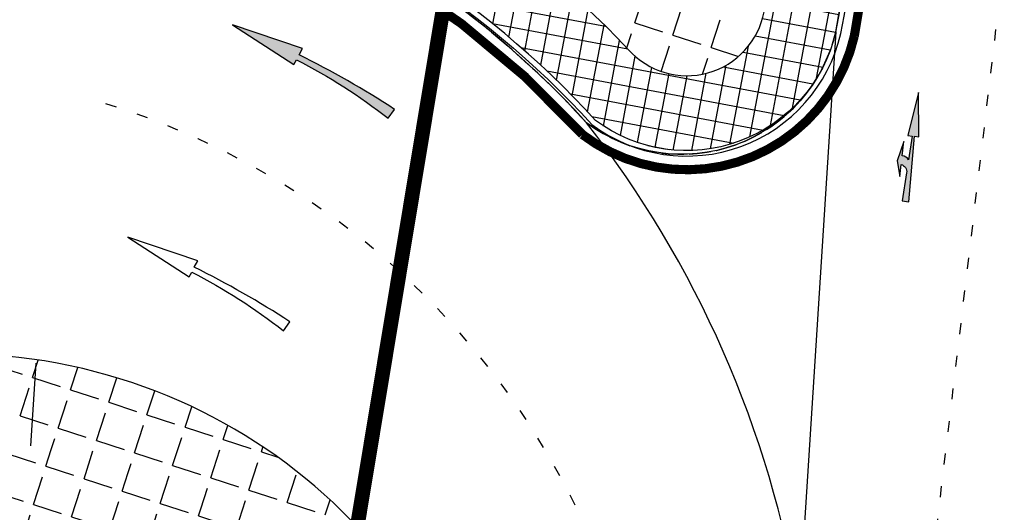
# Model space of a CAD drawing. Units: metres. Extents: x 295381 to 301215, y 4233123 to 4234340.
# Drawn here: x 300552 to 300579, y 4233474 to 4233488 of the extents above; entities that cross this region are included whole.
import ezdxf

# ---------------------------------------------------------------- set-up
doc = ezdxf.new("R2010")
doc.units = ezdxf.units.M
doc.header["$LTSCALE"] = 0.05
doc.header["$MEASUREMENT"] = 0
doc.linetypes.add('6_12', pattern=[18, 6, -12])
doc.linetypes.add('ACAD_ISO02W100', pattern=[15, 12, -3])
doc.layers.add('_hide', color=7, linetype='ACAD_ISO02W100', plot=False)
for name, color, linetype in [('arrows', 1, 'Continuous'), ('b$0$PL-XARAKT', 250, 'Continuous'), ('boundary_ΠΕΖΟΔΡΟΜΙΑ-ΠΛΑΚΕΣ', 40, 'Continuous'), ('Hatch_Pezo_MP', 41, 'Continuous'), ('hatch_ΠΕΖΟΔΡΟΜΙΑ-ΠΛΑΚΕΣ_1', 40, 'Continuous'), ('KRASPEDA', 5, 'Continuous'), ('line_B', 253, 'Continuous'), ('line_S_3_6', 253, '6_12'), ('PARALIA_N', 50, 'Continuous'), ('Pezodromio_MP', 30, 'Continuous')]:
    doc.layers.add(name, color=color, linetype=linetype)

# ---------------------------------------------------------------- blocks, each defined once
blk = doc.blocks.new('arrow_straight_turn')
at = {"layer": 'arrows'}
h = blk.add_hatch(color=252, dxfattribs=at)
edge = h.paths.add_edge_path()
edge.add_line((-1.040834085586084e-17, 0), (-0.15, -1.2))
edge.add_line((-0.15, -1.2), (-0.02999999999301509, -1.2))
edge.add_line((-0.02999999999301508, -1.2), (-0.05200000000186261, -1.860000000335276))
edge.add_arc((-0.2418923351375302, -2.015308433120439), 0.245315731736593, 39.27891829509506, 89.55802307691702)
edge.add_line((-0.2399999999965076, -1.770000000111759), (-0.2399999999965076, -1.380000000447035))
edge.add_line((-0.2399999999965076, -1.380000000447035), (-0.3600000000034925, -1.920000000111759))
edge.add_line((-0.3600000000034925, -1.920000000111759), (-0.2399999999965075, -2.340000000223518))
edge.add_line((-0.2399999999965075, -2.340000000223518), (-0.2399999999965076, -2.010000000335276))
edge.add_arc((-0.2728385405089737, -2.216274205714113), 0.2088717729796431, -1.0220797835443136, 80.95450593148962, ccw=False)
edge.add_line((-0.06399999999557598, -2.220000000111751), (-0.08999999999650754, -3))
edge.add_line((-0.08999999999650754, -3), (0.08999999999650754, -3))
edge.add_line((0.08999999999650753, -3), (0.02999999999301509, -1.2))
edge.add_line((0.02999999999301508, -1.2), (0.15, -1.2))
edge.add_line((0.15, -1.2), (0, 0))
at = {"layer": 'arrows', "color": 251}
blk.add_lwpolyline([(-1.040834085586084e-17, 0), (-0.15, -1.2), (-0.02999999999301508, -1.2), (-0.05200000000186261, -1.860000000335276, 0.2229726869411846), (-0.2399999999965076, -1.770000000111759), (-0.2399999999965076, -1.380000000447035), (-0.3600000000034925, -1.920000000111759), (-0.2399999999965075, -2.340000000223518), (-0.2399999999965076, -2.010000000335276, -0.3737682383478799), (-0.06399999999557598, -2.220000000111751), (-0.08999999999650754, -3), (0.08999999999650753, -3), (0.02999999999301508, -1.2), (0.15, -1.2)], format="xyb", close=True, dxfattribs=at)

msp = doc.modelspace()

# ---------------------------------------------------------------- hatches: boundary and pattern name
at = {"layer": 'arrows', "ltscale": 3}
h = msp.add_hatch(color=250, dxfattribs=at)
edge = h.paths.add_edge_path()
edge.add_line((300558.032755468, 4233487.366840361), (300559.7153806327, 4233486.276650825))
edge.add_line((300559.7153806327, 4233486.276650825), (300559.7860507013, 4233486.408960088))
edge.add_arc((300552.5620267332, 4233472.321188333), 15.83198772458461, 52.039082538174114, 62.851845879982704, ccw=False)
edge.add_line((300562.3006594222, 4233484.803610721), (300562.4730929046, 4233485.049103478))
edge.add_arc((300548.9383072768, 4233464.35699718), 24.72556743647965, 56.81114796650595, 63.7950135027308)
edge.add_line((300559.8567207698, 4233486.541269353), (300559.950947528, 4233486.717681705))
edge.add_line((300559.950947528, 4233486.717681705), (300558.032755468, 4233487.366840361))
at = {"layer": 'Hatch_Pezo_MP'}
h = msp.add_hatch(dxfattribs=at)
h.set_pattern_fill('ANGLE', color=250, scale=4, angle=342.0000000000001, style=0, double=1)
h.set_pattern_definition([(342.0000000000001, (0, 0), (0.3399186938124415, 1.046162167924669), [0.8, -0.3]), (72.00000000000006, (0, 0), (-1.046162167924669, 0.3399186938124416), [0.7999999999999997, -0.2999999999999998])])
h.paths.add_polyline_path([(300553.9572063428, 4233466.459485668, -0.8349609755666251), (300559.3677914735, 4233472.383743235, 0.3187207611405106), (300544.7285298022, 4233474.650303515, -0.8822168279324608), (300546.7837196965, 4233468.629834594, 0.3136409684364508), (300540.3637888577, 4233461.668355684, -0.8261452775778831), (300536.3647479384, 4233461.215838715), (300534.2651440569, 4233454.694745139, -0.6419740209507615), (300540.6420726505, 4233454.243977228, -0.1819625996645801), (300536.2813856921, 4233442.282329321, 0.2818754124803248), (300532.9192934147, 4233429.195403414, -0.9531877285291457), (300525.2725502028, 4233426.764931074, 0.2105776604612904), (300529.0307088282, 4233419.138097744, -0.05637975545811282), (300531.8448080019, 4233415.868289428, -0.5551071202314367), (300538.0307463353, 4233423.116086791, 0.2001169857949946), (300546.6080140771, 4233422.353603842, -0.84610487958365), (300548.1975033832, 4233418.251503411), (300552.0195326015, 4233420.211792921, 0.08219164271429129), (300556.6891369038, 4233423.673464693, -0.8869229116142178), (300552.7574573665, 4233427.149132319, 0.02160244956190895), (300553.2286167905, 4233427.992821451, 0.09008248850118426), (300559.2931058825, 4233449.057863113, 0.01245182264418718), (300559.4429516789, 4233450.039592368, -0.8395814619490787), (300562.5323378867, 4233450.221979533), (300562.8586625262, 4233455.950603427, -0.7545634557548451), (300559.3854894136, 4233455.490435747, 0.15722214583844)])
h.paths.add_polyline_path([(300548.2595530331, 4233456.394279177, -1), (300549.6009295832, 4233460.560418363, -1)], flags=16)
h.paths.add_polyline_path([(300548.3055246181, 4233456.537060876, -1), (300549.5549579981, 4233460.417636666, -1)], flags=0)
h.paths.add_polyline_path([(300557.6826258815, 4233449.066434371), (300557.8811903952, 4233449.042515051), (300558.2783194225, 4233448.994676409), (300558.0391262128, 4233447.009031272), (300557.4434326718, 4233447.080789234)], flags=16)
h.paths.add_polyline_path([(300557.3954382465, 4233446.739587948), (300557.592909113, 4233446.707882162), (300557.987850846, 4233446.644470589), (300557.6707929821, 4233444.669761925), (300557.0783803826, 4233444.764879284)], flags=16)
h.paths.add_polyline_path([(300541.6919851404, 4233449.502675252), (300541.1019912714, 4233449.611795527), (300541.4657255242, 4233451.578441757), (300541.6623901471, 4233451.542068332), (300542.0557193931, 4233451.469321481)], flags=16)
h.paths.add_polyline_path([(300542.1139925783, 4233451.954409384), (300541.5149407886, 4233451.988128123), (300541.6273365825, 4233453.984967422), (300541.8270205124, 4233453.973727843), (300542.2263883721, 4233453.951248684)], flags=16)
h.paths.add_polyline_path([(300541.5729029133, 4233449.028834074), (300540.9636574646, 4233447.123887885), (300540.3921736078, 4233447.306661519), (300541.0014190565, 4233449.211607709), (300541.1919136754, 4233449.150683164)], flags=16)
h.paths.add_polyline_path([(300557.0164441897, 4233444.422294907), (300557.2125161926, 4233444.382851661), (300557.6046601983, 4233444.303965167), (300557.2102277334, 4233442.34324514), (300556.6220117247, 4233442.461574879)], flags=16)
h.paths.add_polyline_path([(300540.7856739715, 4233446.668884682), (300539.9406778414, 4233444.85615703), (300539.3968595458, 4233445.109655869), (300540.2418556759, 4233446.922383521), (300540.4231284412, 4233446.837883907)], flags=16)
h.paths.add_polyline_path([(300556.5466574755, 4233442.121689774), (300556.7410275606, 4233442.074570033), (300557.1297677304, 4233441.980330548), (300556.6585703103, 4233440.036629699), (300556.0754600555, 4233440.177988925)], flags=16)
h.paths.add_polyline_path([(300557.2328477977, 4233457.802826903), (300556.5570677031, 4233459.685198084), (300556.7453048212, 4233459.752776094), (300557.1217790574, 4233459.887932113), (300557.7975591521, 4233458.005560932)], flags=16)
h.paths.add_polyline_path([(300555.9878456586, 4233439.844989371), (300556.1802134019, 4233439.790265963), (300556.5649488883, 4233439.680819148), (300556.0177148088, 4233437.757141716), (300555.4406115792, 4233437.921311941)], flags=16)
h.paths.add_polyline_path([(300539.7066444957, 4233444.427281254), (300538.6394350803, 4233442.735813233), (300538.1319946742, 4233443.055976058), (300539.1992040895, 4233444.747444078), (300539.3683508916, 4233444.640723137)], flags=16)
h.paths.add_polyline_path([(300556.3418830674, 4233460.175164514), (300555.4130614919, 4233461.946404328), (300555.5901854733, 4233462.039286486), (300555.9444334362, 4233462.2250508), (300556.8732550119, 4233460.453810986)], flags=16)
h.paths.add_polyline_path([(300555.1323872153, 4233462.402028603), (300553.9682600467, 4233464.02831515), (300554.1308887014, 4233464.144727868), (300554.456146011, 4233464.377553302), (300555.6202731796, 4233462.751266753)], flags=16)
h.paths.add_polyline_path([(300541.982499416, 4233461.297232156), (300541.4062686552, 4233461.464438945), (300541.9636246186, 4233463.385208148), (300542.1557015388, 4233463.32947255), (300542.5398553794, 4233463.218001357)], flags=16)
h.paths.add_polyline_path([(300542.2566147648, 4233429.986100472, -1), (300544.2109457822, 4233436.055995634, -1)], flags=16)
h.paths.add_polyline_path([(300554.6278083877, 4233435.587327414), (300554.816996415, 4233435.52245916), (300555.1953724696, 4233435.392722652), (300554.5466899339, 4233433.500842379), (300553.979125852, 4233433.695447139)], flags=16)
h.paths.add_polyline_path([(300542.3025863498, 4233430.12888217, -1), (300544.1649741971, 4233435.913213936, -1)], flags=0)
h.paths.add_polyline_path([(300537.301012013, 4233441.021492762), (300536.0115269283, 4233439.492693162), (300535.5528870483, 4233439.879538689), (300536.842372133, 4233441.408338288), (300536.9952520931, 4233441.27938978)], flags=16)
h.paths.add_polyline_path([(300542.9725335065, 4233464.022464297), (300542.51537715, 4233464.41106186), (300543.8107023592, 4233465.934916381), (300543.9630878113, 4233465.80538386), (300544.2678587156, 4233465.546318819)], flags=16)
h.paths.add_polyline_path([(300553.7775607029, 4233433.166121325), (300553.9621513958, 4233433.089139014), (300554.3313327816, 4233432.935174394), (300553.5615096782, 4233431.089267464), (300553.0077375996, 4233431.320214396)], flags=16)
h.paths.add_polyline_path([(300544.99212839, 4233466.102919593), (300544.7342933643, 4233466.644695468), (300546.54021295, 4233467.504145553), (300546.6261579586, 4233467.323553595), (300546.7980479758, 4233466.962369679)], flags=16)
h.paths.add_polyline_path([(300535.7913082578, 4233439.164672741), (300534.8537126832, 4233437.398061709), (300534.3237293736, 4233437.679340382), (300535.2613249483, 4233439.445951413), (300535.4379860514, 4233439.352191856)], flags=16)
h.paths.add_polyline_path([(300552.7775604628, 4233430.798640294), (300552.9586545212, 4233430.713758363), (300553.320842638, 4233430.543994504), (300552.4720233394, 4233428.73305392), (300551.9287411642, 4233428.98769971)], flags=16)
h.paths.add_polyline_path([(300534.7023755682, 4233437.020861718), (300534.1589504947, 4233435.096104802), (300533.5815234196, 4233435.259132322), (300534.1249484932, 4233437.183889239), (300534.3174241848, 4233437.129546733)], flags=16)
h.paths.add_polyline_path([(300534.0758393576, 4233434.705497509), (300533.9817675321, 4233432.707711111), (300533.3824316127, 4233432.735932657), (300533.4765034382, 4233434.733719056), (300533.676282078, 4233434.724311874)], flags=16)
h.paths.add_polyline_path([(300533.983787114, 4233432.293314304), (300534.2833402471, 4233430.315874564), (300533.6901083254, 4233430.226008625), (300533.3905551924, 4233432.203448365), (300533.5882991662, 4233432.233403677)], flags=16)
h.paths.add_polyline_path([(300545.8993613186, 4233423.836338399), (300545.9347157915, 4233423.639488047), (300546.0054247371, 4233423.245787342), (300544.0369212129, 4233422.892242613), (300543.9308577944, 4233423.482793669)], flags=16)
h.paths.add_polyline_path([(300543.3396240828, 4233423.457941297), (300543.3209142562, 4233423.258818364), (300543.2834946028, 4233422.860572498), (300541.2922652743, 4233423.047670765), (300541.3483947545, 4233423.645039564)], flags=16)
h.paths.add_polyline_path([(300540.772138781, 4233423.779590651), (300540.700734267, 4233423.5927715), (300540.5579252389, 4233423.219133196), (300538.6897337238, 4233423.933178337), (300538.9039472659, 4233424.493635792)], flags=16)
at = {"layer": 'hatch_ΠΕΖΟΔΡΟΜΙΑ-ΠΛΑΚΕΣ_1'}
h = msp.add_hatch(dxfattribs=at)
h.set_pattern_fill('NET', color=250, scale=4)
h.set_pattern_definition([(349.359762124327, (300305.9890926761, 4233537.617816216), (0.09232080219331426, 0.4914029603923677), []), (79.359762124327, (300305.9890926761, 4233537.617816216), (-0.4914029603923677, 0.09232080219331429), [])])
edge = h.paths.add_edge_path()
edge.add_arc((300305.9890926979, 4233537.617816214), 273.279137369271, 349.35976212406223, 354.6065267857242, ccw=False)
edge.add_arc((300570.4866375453, 4233488.111895096), 4.192507241925832, 233.37374344399421, 346.86435763149177, ccw=False)
edge.add_arc((300549.6132983586, 4233468.003224551), 24.85751938841504, 42.34544294701816, 74.04586908044584)
edge.add_line((300556.4458278806, 4233491.903283347), (300555.2231055392, 4233492.252834223))
edge.add_line((300555.2231055392, 4233492.252834223), (300553.9198666211, 4233494.774549889))
edge.add_line((300553.9198666211, 4233494.774549889), (300557.1576930491, 4233493.836604829))
edge.add_arc((300549.8686326764, 4233468.674456952), 26.19664266450513, 43.45510572118792, 73.84456699623559, ccw=False)
edge.add_arc((300570.4939920429, 4233488.124376889), 2.154005236810371, 221.6760041703895, 349.3201491620987)
edge.add_arc((300310.0627772271, 4233537.238516618), 267.1759220130226, 349.3201491532051, 354.7583512188897)
edge.add_line((300576.1214373785, 4233512.830266743), (300578.0583354363, 4233511.930969832))

# ---------------------------------------------------------------- linework, layer by layer
at = {"layer": '_hide', "color": 250}
for centre, radius, start, end in [((300305.8474235763, 4233537.664362999), 273.429137374291, 349.359192471188, 355.7597706275835), ((300549.4717616744, 4233468.050234801), 24.70751939301004, 42.31231980228338, 77.4899633572959), ((300570.3450626084, 4233488.158945059), 4.342507241754569, 233.1808357893232, 346.9079446034893)]:
    msp.add_arc(centre, radius, start, end, dxfattribs=at)
at = {"layer": 'arrows', "color": 250, "ltscale": 3}
for points in [[(300558.032755468, 4233487.366840361), (300559.7153806327, 4233486.276650825), (300559.7860507013, 4233486.408960088, -0.04721461746187833), (300562.3006594222, 4233484.803610721), (300562.4730929046, 4233485.049103478, 0.03048229785478776), (300559.8567207698, 4233486.541269353), (300559.950947528, 4233486.717681705)], [(300555.1592787948, 4233481.548722758), (300556.8419039595, 4233480.458533222), (300556.9125740281, 4233480.590842486, -0.04721461746187833), (300559.4271827491, 4233478.985493118), (300559.5996162315, 4233479.230985876, 0.03048229785478776), (300556.9832440967, 4233480.723151751), (300557.0774708549, 4233480.899564103)]]:
    msp.add_lwpolyline(points, format="xyb", close=True, dxfattribs=at)
at = {"layer": 'b$0$PL-XARAKT', "color": 250, "ltscale": 1.5}
msp.add_lwpolyline([(300552.5010809237, 4233475.835399959), (300552.6435559386, 4233478.092088258)], dxfattribs=at)
at = {"layer": 'boundary_ΠΕΖΟΔΡΟΜΙΑ-ΠΛΑΚΕΣ', "color": 250}
msp.add_lwpolyline([(300578.0583354363, 4233511.930969832, -0.02289732994379231), (300574.5694469311, 4233487.159117843, -0.540081319861063), (300567.9854182707, 4233484.747222881, 0.1392081229678314), (300556.4458278806, 4233491.903283347), (300555.2231055392, 4233492.252834223), (300553.9198666211, 4233494.774549889), (300557.1576930491, 4233493.836604829, -0.1333816852034357), (300568.8851295178, 4233486.692140898, 0.622712458486023), (300572.6106856636, 4233487.725194379, 0.02373308731520636), (300576.1214373785, 4233512.830266743)], format="xyb", close=True, dxfattribs=at)
at = {"layer": 'Hatch_Pezo_MP', "color": 250}
for p, q in [((300569.0632537496, 4233487.415094333), (300569.3084355365, 4233488.176596723)), ((300570.1103195372, 4233487.077969377), (300570.3555013241, 4233487.839471768)), ((300571.1573853245, 4233486.74084442), (300571.4025671114, 4233487.502346811)), ((300569.0632537495, 4233487.415094335), (300569.8247561404, 4233487.169912548)), ((300568.8443200809, 4233486.735115146), (300568.9713105795, 4233487.129530936)), ((300570.110319537, 4233487.077969378), (300570.8718219279, 4233486.832787591)), ((300569.7916119734, 4233486.088105591), (300570.0183763671, 4233486.792405981)), ((300571.1573853245, 4233486.740844421), (300571.9077461858, 4233486.499249885)), ((300570.9232245437, 4233486.013571825), (300571.0654421544, 4233486.455281024)), ((300551.4979617875, 4233478.043060307), (300552.2588070005, 4233477.795846712)), ((300552.5441239534, 4233477.703141615), (300552.699969452, 4233478.18278474)), ((300553.5902861214, 4233477.363222921), (300553.7900675212, 4233477.978086847)), ((300552.5441239554, 4233477.703141614), (300553.3049691684, 4233477.455928018)), ((300554.6364482895, 4233477.023304227), (300554.8551350006, 4233477.696352717)), ((300552.2042052596, 4233476.656979446), (300552.4514188551, 4233477.417824659)), ((300553.5902861233, 4233477.36322292), (300554.3511313364, 4233477.116009325)), ((300555.6826104571, 4233476.683385533), (300555.8954755692, 4233477.338516984)), ((300553.2503674276, 4233476.317060753), (300553.4975810231, 4233477.077905966)), ((300554.6364482912, 4233477.023304227), (300555.3972935043, 4233476.776090631)), ((300554.2965295957, 4233475.977142058), (300554.5437431912, 4233476.737987272)), ((300555.6826104592, 4233476.683385533), (300556.4434556722, 4233476.436171938)), ((300556.7287726252, 4233476.34346684), (300556.910996243, 4233476.904293468)), ((300552.2042052614, 4233476.656979447), (300552.9650504744, 4233476.409765852)), ((300553.2503674293, 4233476.317060754), (300554.0112126424, 4233476.069847158)), ((300555.3426917633, 4233475.637223365), (300555.5899053588, 4233476.398068578)), ((300556.7287726271, 4233476.34346684), (300557.4896178401, 4233476.096253244)), ((300557.7749347933, 4233476.003548145), (300557.9011997965, 4233476.392151867)), ((300553.0602284763, 4233475.731873232), (300553.1576623293, 4233476.031743797)), ((300554.2965295973, 4233475.97714206), (300555.0573748103, 4233475.729928465)), ((300556.3888539313, 4233475.297304671), (300556.6360675268, 4233476.058149884)), ((300557.774934795, 4233476.003548146), (300558.535780008, 4233475.756334551)), ((300554.1287867349, 4233475.460882617), (300554.2038244974, 4233475.691825103)), ((300555.3426917652, 4233475.637223367), (300556.1035369782, 4233475.390009771)), ((300557.4350160995, 4233474.957385977), (300557.682229695, 4233475.71823119)), ((300558.8210969611, 4233475.663629452), (300558.8651431334, 4233475.799189631)), ((300558.8210969629, 4233475.663629453), (300559.2735970417, 4233475.516603265)), ((300555.1680562636, 4233475.099750562), (300555.249986665, 4233475.351906409)), ((300558.4811782673, 4233474.617467283), (300558.7283918628, 4233475.378312496)), ((300556.3888539331, 4233475.297304673), (300557.1496991461, 4233475.050091078)), ((300556.1778822197, 4233474.648000507), (300556.296148833, 4233475.011987716)), ((300557.435016101, 4233474.95738598), (300558.195861314, 4233474.710172384)), ((300559.5273404352, 4233474.27754859), (300559.7745540307, 4233475.038393803)), ((300557.1574298491, 4233474.103063344), (300557.3423110011, 4233474.672069022)), ((300558.4811782689, 4233474.617467286), (300559.2420234819, 4233474.370253691)), ((300558.1412595735, 4233473.571305115), (300558.3884731689, 4233474.332150328)), ((300559.5273404368, 4233474.277548593), (300560.2881856498, 4233474.030334997)), ((300560.5735026033, 4233473.937629896), (300560.7076809847, 4233474.350588491))]:
    msp.add_line(p, q, dxfattribs=at)
at = {"layer": 'KRASPEDA', "color": 250}
msp.add_lwpolyline([(300537.452645003, 4233525.446939404), (300531.4544918435, 4233506.817585878, 0.565563513065151), (300542.7297677707, 4233493.908268976, -0.07988857546674737), (300553.3138693521, 4233492.642635972), (300556.4045977236, 4233491.759061039, -0.1393559384826454), (300567.8842037221, 4233484.63558853, 0.5414149593230106), (300574.7162697983, 4233487.128238576, 0.02793505390163511), (300578.6697636408, 4233517.400376796, 0.735208481247824)], format="xyb", close=True, dxfattribs=at).dxf.unprotected_set("ltscale", 0)
at = {"layer": 'line_B', "color": 250, "const_width": 0.25}
msp.add_lwpolyline([(300537.1062590071, 4233525.594691747), (300531.0975378164, 4233506.932515521, 0.5647409629271163), (300542.770160901, 4233493.534586523, -0.07969714053214019), (300553.2107939594, 4233492.282080201), (300556.301522331, 4233491.398505269, -0.139720383217466), (300567.630299708, 4233484.357403288, 0.5444841629239542), (300575.0833698093, 4233487.051269304, 0.02797373842878225), (300579.046284097, 4233517.407030337, 0.7364058307293195), (300537.1062590071, 4233525.594691747)], format="xyb", dxfattribs=at)
at = {"layer": 'line_B', "color": 250}
msp.add_lwpolyline([(300574.5746967325, 4233487.175296585), (300573.569958207, 4233471.418743015, 0.1253394960701864), (300567.7426353982, 4233484.682633543)], format="xyb", dxfattribs=at)
at = {"layer": 'line_S_3_6', "color": 250}
for points in [[(300576.9124125348, 4233469.957475708), (300581.0724125881, 4233504.877521702), (300581.0724125881, 4233504.877521702, 0.004484458181734209), (300581.6330706502, 4233509.940817524, 0.004484458181734209)], [(300568.8145431927, 4233447.229213094), (300569.6006334499, 4233463.746602991, 0.3420941805903851), (300554.5467964062, 4233485.208783406)]]:
    msp.add_lwpolyline(points, format="xyb", dxfattribs=at)
at = {"layer": 'PARALIA_N', "color": 250, "lineweight": 40, "const_width": 0.4}
msp.add_lwpolyline([(300641.613896099, 4233694.540175809), (300601.6460206218, 4233600.625005628), (300584.2901727451, 4233560.550684193), (300564.2139074868, 4233490.248991433), (300544.4328018739, 4233371.203216883), (300520.1702493171, 4233312.298289438)], dxfattribs=at)
at = {"layer": 'Pezodromio_MP', "color": 250, "flags": 128}
for points in [[(300574.5746967325, 4233487.175296585, 0.02793505390162697), (300578.5281329854, 4233517.447442328, 0.7352084812612599), (300537.3109990389, 4233525.493926521, 0.7352084812612599)], [(300574.5746967325, 4233487.175296585, -0.5414149593238201), (300567.7426353982, 4233484.682633543, 0.1547082944254221), (300554.8236730326, 4233492.171150194, 0.09287629347188843), (300542.5881818066, 4233493.955266136, -0.5655635130652737), (300531.3128813207, 4233506.864561589)]]:
    msp.add_lwpolyline(points, format="xyb", dxfattribs=at)
at = {"layer": 'Pezodromio_MP', "color": 250}
msp.add_arc((300550.4509031731, 4233463.200655353), 15.14999999999272, 356.7397334630949, 162.1529400793599, dxfattribs=at)

# ---------------------------------------------------------------- block references
at = {"layer": 'arrows', "color": 250, "rotation": 353.2064118597611}
msp.add_blockref('arrow_straight_turn', (300576.8450748806, 4233485.506895517), dxfattribs=at)

doc.saveas('drawing.dxf')
